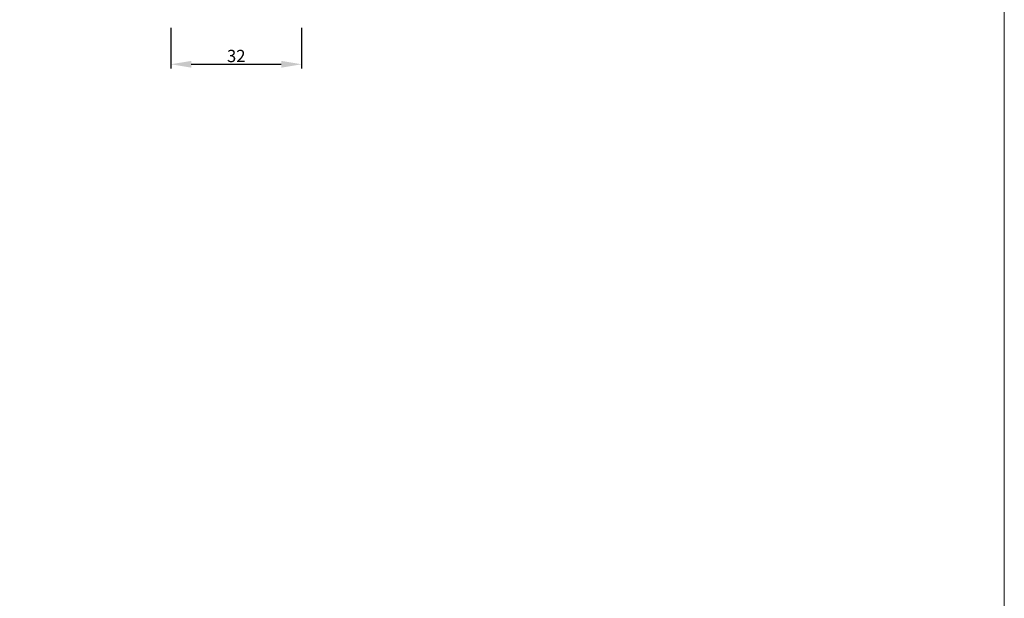
# Model space of a CAD drawing. Units: millimetres. Extents: x 63 to 1842, y -2734 to -110.
# Drawn here: x 1602 to 1842, y -768 to -627 of the extents above; entities that cross this region are included whole.
import ezdxf

# ---------------------------------------------------------------- set-up
doc = ezdxf.new("R2010")
doc.units = ezdxf.units.MM
doc.layers.get('0').update_dxf_attribs({"lineweight": 0})
doc.layers.get('DEFPOINTS').update_dxf_attribs({"lineweight": 0})
doc.layers.add('01 TABLE', color=250, linetype='Continuous', lineweight=13)
doc.styles.add('M1x1', font='arial.ttf', dxfattribs={"height": 3})
doc.dimstyles.new('M1x1', dxfattribs={"dimscale": 0, "dimtxt": 3, "dimasz": 5, "dimexe": 1, "dimexo": 2, "dimgap": 0.5, "dimtad": 1, "dimdec": 0, "dimdsep": 46, "dimtxsty": 'M1x1', "dimcen": -1, "dimclrd": 256, "dimclre": 256, "dimclrt": 256, "dimazin": 2, "dimtfac": 1, "dimtdec": 0, "dimtmove": 0, "dimatfit": 3, "dimfxl": 1, "dimtolj": 1, "dimarcsym": 0})

# ---------------------------------------------------------------- blocks, each defined once
blk = doc.blocks.new('*D53')
at = {"lineweight": -2}
for p, q in [((1638.59, -628.69), (1638.59, -638.59)), ((1670.59, -628.69), (1670.59, -638.59)), ((1643.59, -637.59), (1665.59, -637.59))]:
    blk.add_line(p, q, dxfattribs=at)
for points in [[(1643.59, -636.76), (1643.59, -638.42), (1638.59, -637.59)], [(1665.59, -638.42), (1665.59, -636.76), (1670.59, -637.59)]]:
    blk.add_solid(points)
at = {"layer": 'DEFPOINTS', "color": 0}
for p in [(1638.59, -626.69), (1670.59, -626.69), (1670.59, -637.59)]:
    blk.add_point(p, dxfattribs=at)
at = {"insert": (1654.59, -635.56), "char_height": 3, "attachment_point": 5, "style": 'M1x1'}
blk.add_mtext('\\A1;32', dxfattribs=at)

msp = doc.modelspace()

# ---------------------------------------------------------------- linework, layer by layer
at = {"layer": '01 TABLE', "color": 0}
msp.add_lwpolyline([(483.18, -114.642), (1842.489, -114.642), (1842.489, -2733.633), (483.18, -2733.633)], close=True, dxfattribs=at)

# ---------------------------------------------------------------- dimensions: what is measured, and where the dimension line sits
dim = msp.add_linear_dim(base=(1670.588, -637.591), p1=(1638.588, -626.694), p2=(1670.588, -626.694), dimstyle='M1x1', override={"dimscale": 1})
dim.commit()
dim.dimension.update_dxf_attribs({"geometry": '*D53', "text_midpoint": (1654.588, -635.56)})

doc.saveas('drawing.dxf')
